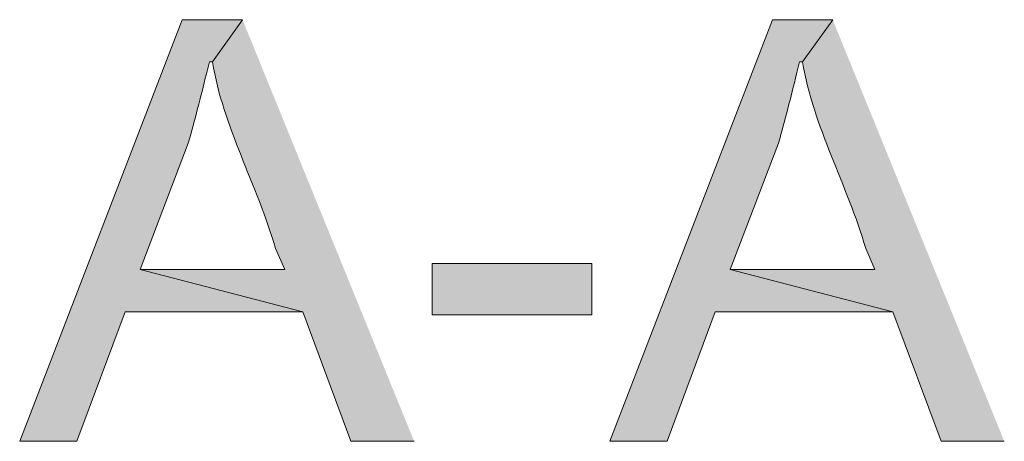
# Model space of a CAD drawing. Units: inches. Extents: x 24 to 204, y 13 to 198.
# Drawn here: x 173 to 180, y 135 to 138 of the extents above; entities that cross this region are included whole.
import ezdxf

# ---------------------------------------------------------------- set-up
doc = ezdxf.new("R2010")
doc.units = ezdxf.units.IN
doc.header["$MEASUREMENT"] = 0
doc.layers.add('Layer 1', color=7, linetype='Continuous')

msp = doc.modelspace()

# ---------------------------------------------------------------- hatches: boundary and pattern name
at = {"layer": 'Layer 1', "true_color": 0xffffff}
h = msp.add_hatch(color=7, dxfattribs=at)
edge = h.paths.add_edge_path()
edge.add_spline(control_points=[(174.3921, 138.1619), (174.3921, 138.1619), (173.9688, 138.1619), (173.9688, 138.1619), (173.9688, 138.1619), (172.8258, 135.1985), (172.8258, 135.1985), (172.8258, 135.1985), (173.228, 135.1985), (173.228, 135.1985), (173.228, 135.1985), (173.5667, 136.1087), (173.5667, 136.1087), (173.5667, 136.1087), (174.8155, 136.1087), (174.8155, 136.1087), (174.8155, 136.1087), (173.6725, 136.405), (173.6725, 136.405), (173.6725, 136.405), (174.0112, 137.294), (174.0112, 137.294), (174.057, 137.4577), (174.0983, 137.6154), (174.1382, 137.7809), (174.1382, 137.7809), (174.1593, 137.8655), (174.1593, 137.8655), (174.1593, 137.8655), (174.1805, 137.8655), (174.1805, 137.8655)], knot_values=[0, 0, 0, 0, 0.352778, 0.352778, 0.352778, 0.705556, 0.705556, 0.705556, 1.058333, 1.058333, 1.058333, 1.411111, 1.411111, 1.411111, 1.763889, 1.763889, 1.763889, 2.116667, 2.116667, 2.116667, 2.469444, 2.469444, 2.469444, 2.822222, 2.822222, 2.822222, 3.175, 3.175, 3.175, 3.527778, 3.527778, 3.527778, 3.527778], degree=3, periodic=0)
edge.add_line((174.1805, 137.8655), (174.3921, 138.1619))
h = msp.add_hatch(color=7, dxfattribs=at)
edge = h.paths.add_edge_path()
edge.add_spline(control_points=[(174.3921, 138.1619), (174.3921, 138.1619), (174.1805, 137.8655), (174.1805, 137.8655), (174.2563, 137.408), (174.493, 137.0044), (174.625, 136.5532), (174.625, 136.5532), (174.6885, 136.405), (174.6885, 136.405), (174.6885, 136.405), (173.6725, 136.405), (173.6725, 136.405), (173.6725, 136.405), (174.8155, 136.1087), (174.8155, 136.1087), (174.8155, 136.1087), (175.1542, 135.1985), (175.1542, 135.1985), (175.1542, 135.1985), (175.5987, 135.1985), (175.5987, 135.1985)], knot_values=[0, 0, 0, 0, 0.352778, 0.352778, 0.352778, 0.705556, 0.705556, 0.705556, 1.058333, 1.058333, 1.058333, 1.411111, 1.411111, 1.411111, 1.763889, 1.763889, 1.763889, 2.116667, 2.116667, 2.116667, 2.469444, 2.469444, 2.469444, 2.469444], degree=3, periodic=0)
edge.add_line((175.5987, 135.1985), (174.3921, 138.1619))
h = msp.add_hatch(color=7, dxfattribs=at)
edge = h.paths.add_edge_path()
edge.add_spline(control_points=[(178.5408, 138.1619), (178.5408, 138.1619), (178.1175, 138.1619), (178.1175, 138.1619), (178.1175, 138.1619), (176.9745, 135.1985), (176.9745, 135.1985), (176.9745, 135.1985), (177.3766, 135.1985), (177.3766, 135.1985), (177.3766, 135.1985), (177.7153, 136.1087), (177.7153, 136.1087), (177.7153, 136.1087), (178.9641, 136.1087), (178.9641, 136.1087), (178.9641, 136.1087), (177.8211, 136.405), (177.8211, 136.405), (177.8211, 136.405), (178.1598, 137.294), (178.1598, 137.294), (178.2057, 137.4577), (178.247, 137.6154), (178.2868, 137.7809), (178.2868, 137.7809), (178.308, 137.8655), (178.308, 137.8655), (178.308, 137.8655), (178.3292, 137.8655), (178.3292, 137.8655)], knot_values=[0, 0, 0, 0, 0.352778, 0.352778, 0.352778, 0.705556, 0.705556, 0.705556, 1.058333, 1.058333, 1.058333, 1.411111, 1.411111, 1.411111, 1.763889, 1.763889, 1.763889, 2.116667, 2.116667, 2.116667, 2.469444, 2.469444, 2.469444, 2.822222, 2.822222, 2.822222, 3.175, 3.175, 3.175, 3.527778, 3.527778, 3.527778, 3.527778], degree=3, periodic=0)
edge.add_line((178.3292, 137.8655), (178.5408, 138.1619))
h = msp.add_hatch(color=7, dxfattribs=at)
edge = h.paths.add_edge_path()
edge.add_spline(control_points=[(178.5408, 138.1619), (178.5408, 138.1619), (178.3292, 137.8655), (178.3292, 137.8655), (178.405, 137.408), (178.6417, 137.0044), (178.7736, 136.5532), (178.7736, 136.5532), (178.8372, 136.405), (178.8372, 136.405), (178.8372, 136.405), (177.8211, 136.405), (177.8211, 136.405), (177.8211, 136.405), (178.9641, 136.1087), (178.9641, 136.1087), (178.9641, 136.1087), (179.3028, 135.1985), (179.3028, 135.1985), (179.3028, 135.1985), (179.7473, 135.1985), (179.7473, 135.1985)], knot_values=[0, 0, 0, 0, 0.352778, 0.352778, 0.352778, 0.705556, 0.705556, 0.705556, 1.058333, 1.058333, 1.058333, 1.411111, 1.411111, 1.411111, 1.763889, 1.763889, 1.763889, 2.116667, 2.116667, 2.116667, 2.469444, 2.469444, 2.469444, 2.469444], degree=3, periodic=0)
edge.add_line((179.7473, 135.1985), (178.5408, 138.1619))
h = msp.add_hatch(color=7, dxfattribs=at)
h.dxf.hatch_style = 2
h.paths.add_polyline_path([(176.8475, 136.0875), (176.8475, 136.4474), (175.7256, 136.4474), (175.7256, 136.0875)])

# ---------------------------------------------------------------- linework, layer by layer
at = {"layer": 'Layer 1', "lineweight": 0}
msp.add_lwpolyline([(176.8475, 136.0875), (176.8475, 136.4474), (175.7256, 136.4474), (175.7256, 136.0875), (176.8475, 136.0875)], dxfattribs=at)
for points, knots in [([(174.3921, 138.1619), (174.3921, 138.1619), (173.9688, 138.1619), (173.9688, 138.1619), (173.9688, 138.1619), (172.8258, 135.1985), (172.8258, 135.1985), (172.8258, 135.1985), (173.228, 135.1985), (173.228, 135.1985), (173.228, 135.1985), (173.5667, 136.1087), (173.5667, 136.1087), (173.5667, 136.1087), (174.8155, 136.1087), (174.8155, 136.1087), (174.8155, 136.1087), (173.6725, 136.405), (173.6725, 136.405), (173.6725, 136.405), (174.0112, 137.294), (174.0112, 137.294), (174.057, 137.4577), (174.0983, 137.6154), (174.1382, 137.7809), (174.1382, 137.7809), (174.1593, 137.8655), (174.1593, 137.8655), (174.1593, 137.8655), (174.1805, 137.8655), (174.1805, 137.8655)], [0, 0, 0, 0, 1, 1, 1, 2, 2, 2, 3, 3, 3, 4, 4, 4, 5, 5, 5, 6, 6, 6, 7, 7, 7, 8, 8, 8, 9, 9, 9, 10, 10, 10, 10]), ([(174.3921, 138.1619), (174.3921, 138.1619), (174.1805, 137.8655), (174.1805, 137.8655), (174.2563, 137.408), (174.493, 137.0044), (174.625, 136.5532), (174.625, 136.5532), (174.6885, 136.405), (174.6885, 136.405), (174.6885, 136.405), (173.6725, 136.405), (173.6725, 136.405), (173.6725, 136.405), (174.8155, 136.1087), (174.8155, 136.1087), (174.8155, 136.1087), (175.1542, 135.1985), (175.1542, 135.1985), (175.1542, 135.1985), (175.5987, 135.1985), (175.5987, 135.1985)], [0, 0, 0, 0, 1, 1, 1, 2, 2, 2, 3, 3, 3, 4, 4, 4, 5, 5, 5, 6, 6, 6, 7, 7, 7, 7]), ([(178.5408, 138.1619), (178.5408, 138.1619), (178.1175, 138.1619), (178.1175, 138.1619), (178.1175, 138.1619), (176.9745, 135.1985), (176.9745, 135.1985), (176.9745, 135.1985), (177.3766, 135.1985), (177.3766, 135.1985), (177.3766, 135.1985), (177.7153, 136.1087), (177.7153, 136.1087), (177.7153, 136.1087), (178.9641, 136.1087), (178.9641, 136.1087), (178.9641, 136.1087), (177.8211, 136.405), (177.8211, 136.405), (177.8211, 136.405), (178.1598, 137.294), (178.1598, 137.294), (178.2057, 137.4577), (178.247, 137.6154), (178.2868, 137.7809), (178.2868, 137.7809), (178.308, 137.8655), (178.308, 137.8655), (178.308, 137.8655), (178.3292, 137.8655), (178.3292, 137.8655)], [0, 0, 0, 0, 1, 1, 1, 2, 2, 2, 3, 3, 3, 4, 4, 4, 5, 5, 5, 6, 6, 6, 7, 7, 7, 8, 8, 8, 9, 9, 9, 10, 10, 10, 10]), ([(178.5408, 138.1619), (178.5408, 138.1619), (178.3292, 137.8655), (178.3292, 137.8655), (178.405, 137.408), (178.6417, 137.0044), (178.7736, 136.5532), (178.7736, 136.5532), (178.8372, 136.405), (178.8372, 136.405), (178.8372, 136.405), (177.8211, 136.405), (177.8211, 136.405), (177.8211, 136.405), (178.9641, 136.1087), (178.9641, 136.1087), (178.9641, 136.1087), (179.3028, 135.1985), (179.3028, 135.1985), (179.3028, 135.1985), (179.7473, 135.1985), (179.7473, 135.1985)], [0, 0, 0, 0, 1, 1, 1, 2, 2, 2, 3, 3, 3, 4, 4, 4, 5, 5, 5, 6, 6, 6, 7, 7, 7, 7])]:
    msp.add_open_spline(points, degree=3, knots=knots, dxfattribs=at)

doc.saveas('drawing.dxf')
